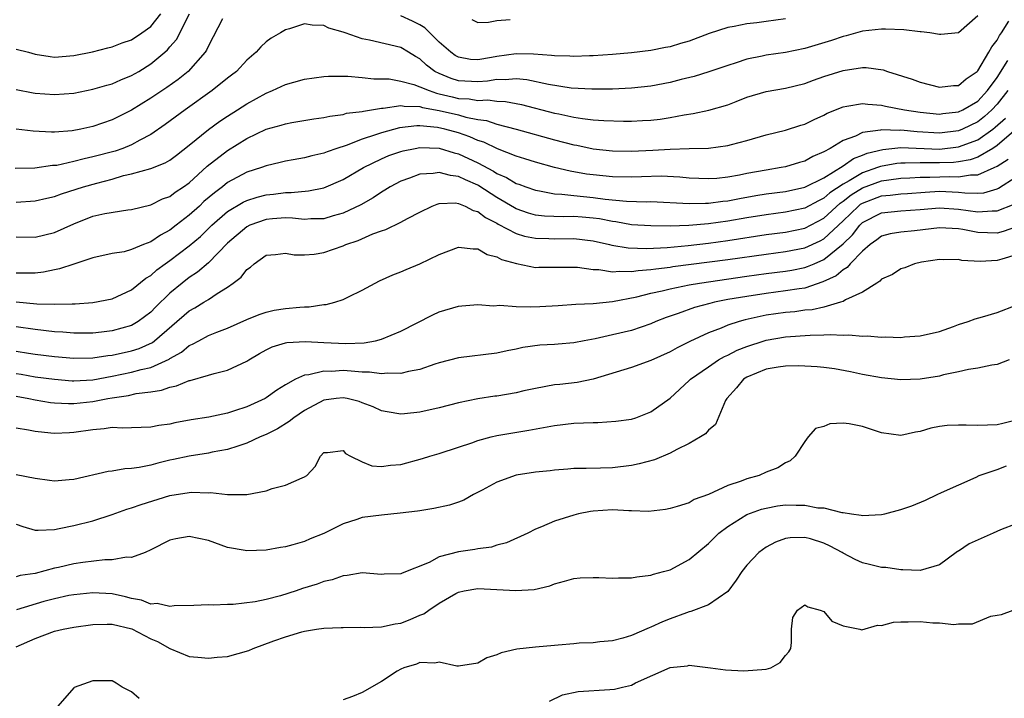
# Model space of a CAD drawing. Units: inches. Extents: x 2559000 to 2562000, y 1524000 to 1527000.
# Drawn here: x 2559201 to 2559304, y 1524790 to 1524860 of the extents above; entities that cross this region are included whole.
import ezdxf

# ---------------------------------------------------------------- set-up
doc = ezdxf.new("R2010")
doc.units = ezdxf.units.IN
doc.header["$MEASUREMENT"] = 0
doc.layers.add('LD25591524_2ft', color=112, linetype='Continuous')

msp = doc.modelspace()

# ---------------------------------------------------------------- linework, layer by layer
at = {"layer": 'LD25591524_2ft'}
for points, elevation in [([(2559301, 1524860.78), (2559299, 1524859.02), (2559297.16, 1524858.84), (2559297, 1524858.84), (2559296, 1524859), (2559295.12, 1524859.12), (2559295, 1524859.12), (2559293.32, 1524859.32), (2559291.39, 1524859.39), (2559291, 1524859.39), (2559289, 1524859.17), (2559287.31, 1524858.69), (2559287, 1524858.63), (2559285.78, 1524858.22), (2559283, 1524857.39), (2559281, 1524856.97), (2559279, 1524856.67), (2559278.57, 1524856.57), (2559277, 1524856.27), (2559275.88, 1524855.88), (2559275, 1524855.62), (2559273.05, 1524854.95), (2559271.52, 1524854.48), (2559270.16, 1524854.16), (2559269, 1524853.85), (2559267, 1524853.46), (2559265, 1524853.25), (2559263, 1524853.16), (2559260.86, 1524853.14), (2559258.73, 1524853.27), (2559256.37, 1524853.63), (2559254.12, 1524854.12), (2559253, 1524854.24), (2559251.87, 1524854.13), (2559251, 1524854.17), (2559250.01, 1524853.99), (2559249, 1524853.93), (2559247, 1524854.03), (2559246.25, 1524854.25), (2559245, 1524854.77), (2559244.54, 1524855), (2559243.66, 1524855.66), (2559243, 1524856.3), (2559242.54, 1524856.54), (2559241.82, 1524857), (2559241, 1524857.49), (2559237.74, 1524858.26), (2559237, 1524858.39), (2559235.22, 1524859), (2559235, 1524859.09), (2559233.51, 1524859.51), (2559233, 1524859.78), (2559231.79, 1524859.79), (2559231, 1524859.93), (2559229.43, 1524859.43), (2559229, 1524859.32), (2559228.48, 1524859), (2559227.54, 1524858.46), (2559227, 1524858.07), (2559226.44, 1524857.56), (2559225.97, 1524857), (2559225, 1524856.17), (2559223.91, 1524855), (2559223.41, 1524854.59), (2559223, 1524854.29), (2559221.39, 1524853), (2559218.57, 1524851), (2559216.51, 1524849.49), (2559215, 1524848.45), (2559213.86, 1524847.86), (2559213, 1524847.37), (2559212.1, 1524847), (2559211.29, 1524846.71), (2559209, 1524846.1), (2559208.08, 1524845.92), (2559207, 1524845.62), (2559205.23, 1524845.23), (2559205, 1524845.2), (2559204.8, 1524845.2), (2559202.95, 1524844.95), (2559200.91, 1524844.91)], 8642), ([(2559201, 1524853.13), (2559202.77, 1524852.77), (2559203, 1524852.73), (2559205, 1524852.58), (2559207, 1524852.75), (2559209, 1524853.14), (2559210.43, 1524853.57), (2559211, 1524853.71), (2559211.88, 1524854.12), (2559213, 1524854.56), (2559213.75, 1524855), (2559215, 1524855.77), (2559216.47, 1524857), (2559216.75, 1524857.25), (2559217, 1524857.56), (2559217.67, 1524858.33), (2559219.04, 1524861)], 8638), ([(2559201, 1524857.32), (2559202.29, 1524857), (2559203, 1524856.79), (2559204.54, 1524856.54), (2559205, 1524856.48), (2559207, 1524856.65), (2559208.96, 1524857.04), (2559210.54, 1524857.46), (2559211, 1524857.55), (2559212.02, 1524857.98), (2559213, 1524858.28), (2559214.07, 1524859), (2559215, 1524859.67), (2559216.07, 1524861)], 8636), ([(2559222.48, 1524860.48), (2559221, 1524857.67), (2559220.81, 1524857.19), (2559220.68, 1524857), (2559218.9, 1524855), (2559217.84, 1524854.16), (2559216.67, 1524853.33), (2559215, 1524852.21), (2559213, 1524850.98), (2559211, 1524849.95), (2559209, 1524849.27), (2559207.75, 1524849), (2559206.83, 1524848.83), (2559205, 1524848.68), (2559204.68, 1524848.68), (2559202.79, 1524848.79), (2559201, 1524848.99)], 8640), ([(2559281, 1524860.47), (2559279, 1524860.17), (2559278.04, 1524860.04), (2559277, 1524859.93), (2559275.66, 1524859.66), (2559275, 1524859.55), (2559273.06, 1524858.94), (2559271, 1524858.15), (2559270.1, 1524857.9), (2559269, 1524857.55), (2559268.52, 1524857.48), (2559267, 1524857.18), (2559265, 1524856.94), (2559263, 1524856.77), (2559261, 1524856.62), (2559260.62, 1524856.62), (2559259, 1524856.54), (2559258.58, 1524856.58), (2559257, 1524856.6), (2559256.66, 1524856.66), (2559254.8, 1524856.8), (2559253, 1524856.82), (2559251, 1524856.54), (2559250.43, 1524856.43), (2559249, 1524856.19), (2559248.24, 1524856.24), (2559247, 1524856.47), (2559246.66, 1524856.66), (2559246.2, 1524857), (2559245, 1524858.05), (2559243.52, 1524859.52), (2559243, 1524859.84), (2559242.22, 1524860.22), (2559241, 1524860.77)], 8640), ([(2559248.4, 1524860.4), (2559249, 1524860.08), (2559250.13, 1524860.13), (2559251, 1524860.28), (2559252.38, 1524860.38)], 8638), ([(2559201, 1524841.41), (2559203, 1524841.53), (2559204.19, 1524841.81), (2559205, 1524841.98), (2559205.74, 1524842.26), (2559208.01, 1524843), (2559209.39, 1524843.39), (2559211, 1524843.81), (2559212.16, 1524844.16), (2559213, 1524844.36), (2559215, 1524844.91), (2559216.52, 1524845.48), (2559217, 1524845.78), (2559217.7, 1524846.3), (2559219, 1524847.33), (2559221, 1524848.96), (2559222.19, 1524849.81), (2559223, 1524850.36), (2559224.03, 1524851), (2559225, 1524851.63), (2559227, 1524852.74), (2559227.67, 1524853), (2559229, 1524853.62), (2559229.88, 1524853.88), (2559231, 1524854.18), (2559233, 1524854.47), (2559233.49, 1524854.51), (2559235.49, 1524854.51), (2559237, 1524854.37), (2559238.21, 1524854.21), (2559239, 1524854.23), (2559239.79, 1524854.21), (2559241, 1524854), (2559242.35, 1524853.65), (2559243, 1524853.41), (2559243.94, 1524853), (2559244.73, 1524852.73), (2559245, 1524852.68), (2559246.34, 1524852.34), (2559247, 1524852.19), (2559248.13, 1524852.13), (2559249, 1524851.98), (2559250.04, 1524852.04), (2559251, 1524851.92), (2559251.88, 1524851.88), (2559253.56, 1524851.56), (2559257, 1524850.67), (2559257.43, 1524850.57), (2559259, 1524850.25), (2559259.9, 1524850.1), (2559261, 1524849.97), (2559262.12, 1524849.88), (2559264.17, 1524849.83), (2559265, 1524849.84), (2559266.12, 1524849.88), (2559267, 1524849.93), (2559267.97, 1524850.03), (2559269, 1524850.19), (2559270.48, 1524850.48), (2559271.39, 1524850.61), (2559273.04, 1524850.96), (2559275, 1524851.53), (2559275.88, 1524851.88), (2559277, 1524852.31), (2559279, 1524852.92), (2559281, 1524853.24), (2559283, 1524853.73), (2559283.91, 1524854.09), (2559285, 1524854.46), (2559287, 1524855.09), (2559289, 1524855.4), (2559289.4, 1524855.4), (2559291.16, 1524855.16), (2559291.6, 1524855), (2559294.18, 1524854.18), (2559295, 1524853.88), (2559297, 1524853.36), (2559298.48, 1524853.52), (2559299, 1524853.53), (2559299.78, 1524854.22), (2559300.95, 1524855), (2559301, 1524855.05), (2559302.16, 1524857), (2559302.45, 1524857.55), (2559303, 1524858.24), (2559303.26, 1524858.74), (2559303.45, 1524859), (2559304.23, 1524860.23)], 8644), ([(2559201, 1524837.81), (2559203, 1524837.77), (2559205, 1524838.25), (2559207, 1524839.16), (2559209, 1524839.94), (2559210.22, 1524840.22), (2559212.62, 1524840.62), (2559213, 1524840.65), (2559215, 1524841.13), (2559216.24, 1524841.76), (2559217, 1524842.01), (2559217.55, 1524842.45), (2559218.41, 1524843), (2559219, 1524843.41), (2559220.87, 1524845.13), (2559223, 1524846.78), (2559225, 1524848.01), (2559227, 1524848.98), (2559228.58, 1524849.42), (2559229, 1524849.56), (2559229.69, 1524849.69), (2559231.95, 1524850.05), (2559233, 1524850.19), (2559233.64, 1524850.36), (2559235, 1524850.53), (2559235.36, 1524850.64), (2559237, 1524850.84), (2559237.12, 1524850.88), (2559239, 1524851.18), (2559239.18, 1524851.18), (2559241, 1524851.44), (2559241.37, 1524851.37), (2559243, 1524851.35), (2559243.26, 1524851.26), (2559245, 1524850.95), (2559247, 1524850.47), (2559247.75, 1524850.25), (2559249, 1524850.01), (2559249.9, 1524849.9), (2559251, 1524849.53), (2559252.99, 1524849), (2559257, 1524847.87), (2559259, 1524847.37), (2559259.32, 1524847.32), (2559261, 1524846.96), (2559263, 1524846.74), (2559265, 1524846.71), (2559267.2, 1524846.8), (2559269, 1524846.91), (2559270.99, 1524846.99), (2559273, 1524847.03), (2559275, 1524847.28), (2559275.4, 1524847.4), (2559277, 1524847.81), (2559279, 1524848.39), (2559281, 1524848.88), (2559282.6, 1524849.4), (2559283, 1524849.51), (2559283.99, 1524850.01), (2559285, 1524850.46), (2559285.34, 1524850.66), (2559287, 1524851.33), (2559287.37, 1524851.37), (2559289, 1524851.67), (2559289.58, 1524851.58), (2559291, 1524851.5), (2559291.39, 1524851.39), (2559293.38, 1524851), (2559295, 1524850.75), (2559297, 1524850.56), (2559297.38, 1524850.62), (2559299, 1524850.79), (2559299.46, 1524851), (2559301, 1524851.91), (2559302.01, 1524853), (2559303, 1524854.36), (2559304.13, 1524856.13)], 8646), ([(2559304.11, 1524853), (2559303, 1524851.58), (2559302.46, 1524851), (2559301.7, 1524850.3), (2559301, 1524849.76), (2559299.4, 1524849), (2559299, 1524848.83), (2559297, 1524848.57), (2559294.7, 1524848.7), (2559293, 1524848.88), (2559292.87, 1524848.87), (2559291, 1524848.92), (2559290.88, 1524848.88), (2559289, 1524848.63), (2559288.27, 1524848.27), (2559287, 1524847.81), (2559285.66, 1524847), (2559285, 1524846.62), (2559283.84, 1524846.16), (2559283, 1524845.68), (2559282.46, 1524845.54), (2559281, 1524845.09), (2559280.57, 1524845), (2559279, 1524844.74), (2559277, 1524844.39), (2559276.22, 1524844.22), (2559275, 1524844), (2559273.88, 1524843.88), (2559273, 1524843.82), (2559271, 1524843.91), (2559270.01, 1524844.01), (2559268.09, 1524844.09), (2559266.04, 1524844.04), (2559265, 1524843.99), (2559263, 1524844.03), (2559261, 1524844.23), (2559260.32, 1524844.32), (2559258.62, 1524844.62), (2559257, 1524845.01), (2559255, 1524845.55), (2559253.91, 1524845.91), (2559253, 1524846.18), (2559251.07, 1524846.94), (2559249.63, 1524847.63), (2559249, 1524847.83), (2559248.19, 1524848.19), (2559247, 1524848.61), (2559245.6, 1524849), (2559244.82, 1524849.18), (2559243, 1524849.33), (2559242.66, 1524849.34), (2559240.88, 1524849.12), (2559239, 1524848.62), (2559238.39, 1524848.39), (2559237, 1524847.97), (2559235.31, 1524847.31), (2559234.34, 1524847), (2559233.35, 1524846.65), (2559233, 1524846.49), (2559231.77, 1524846.23), (2559231, 1524846.02), (2559229.81, 1524845.81), (2559229, 1524845.68), (2559228.46, 1524845.54), (2559227, 1524845.19), (2559226.52, 1524845), (2559225, 1524844.51), (2559223, 1524843.44), (2559222.45, 1524843), (2559221.62, 1524842.38), (2559220.54, 1524841.46), (2559220.06, 1524841), (2559219, 1524840.04), (2559217.65, 1524839), (2559217, 1524838.5), (2559216.01, 1524837.99), (2559215, 1524837.29), (2559214.24, 1524837), (2559213, 1524836.47), (2559212.25, 1524836.25), (2559211, 1524836.06), (2559209, 1524835.6), (2559207, 1524834.97), (2559205.53, 1524834.47), (2559205, 1524834.38), (2559203.87, 1524834.13), (2559203, 1524834.02), (2559201.99, 1524834.01), (2559201, 1524834.02)], 8648), ([(2559201, 1524831.03), (2559203.16, 1524830.84), (2559205, 1524830.79), (2559206.84, 1524830.84), (2559207.16, 1524830.84), (2559209, 1524830.97), (2559211, 1524831.37), (2559213, 1524832.29), (2559214.5, 1524833.5), (2559215, 1524833.78), (2559215.64, 1524834.36), (2559216.5, 1524835), (2559217, 1524835.35), (2559219, 1524836.86), (2559220.17, 1524837.83), (2559221.37, 1524839), (2559223, 1524840.42), (2559224.6, 1524841.4), (2559225, 1524841.58), (2559226.07, 1524841.93), (2559227, 1524842.17), (2559227.76, 1524842.24), (2559229, 1524842.42), (2559229.59, 1524842.41), (2559231.42, 1524842.58), (2559233, 1524842.9), (2559235, 1524843.75), (2559237.14, 1524845), (2559239, 1524845.91), (2559239.76, 1524846.24), (2559241, 1524846.68), (2559241.25, 1524846.75), (2559242.5, 1524847), (2559243, 1524847.09), (2559245, 1524847.01), (2559246.54, 1524846.54), (2559247, 1524846.44), (2559249, 1524845.51), (2559250.63, 1524844.63), (2559251, 1524844.4), (2559251.98, 1524843.98), (2559253, 1524843.36), (2559253.28, 1524843.28), (2559253.99, 1524843), (2559255, 1524842.64), (2559255.42, 1524842.58), (2559257, 1524842.27), (2559257.76, 1524842.24), (2559259, 1524842.08), (2559260, 1524842), (2559261, 1524841.89), (2559262.27, 1524841.73), (2559264.48, 1524841.52), (2559266.55, 1524841.45), (2559267, 1524841.46), (2559271, 1524841.25), (2559272.7, 1524841.3), (2559273, 1524841.29), (2559274.5, 1524841.5), (2559275, 1524841.55), (2559276.21, 1524841.79), (2559277.91, 1524842.09), (2559279, 1524842.26), (2559281, 1524842.53), (2559283, 1524842.96), (2559285, 1524843.95), (2559287, 1524845.18), (2559288.06, 1524845.94), (2559289, 1524846.3), (2559289.5, 1524846.5), (2559291.11, 1524846.89), (2559293, 1524847.08), (2559297, 1524846.91), (2559299, 1524847.14), (2559301, 1524847.9), (2559302.57, 1524849), (2559302.81, 1524849.19), (2559303.87, 1524850.13)], 8650), ([(2559305, 1524849), (2559303, 1524847.3), (2559302.55, 1524847), (2559301, 1524846.09), (2559300.21, 1524845.79), (2559299, 1524845.59), (2559298.47, 1524845.53), (2559297, 1524845.48), (2559296.5, 1524845.5), (2559295, 1524845.51), (2559293.45, 1524845.45), (2559293, 1524845.47), (2559292.57, 1524845.43), (2559290.88, 1524845.12), (2559290.58, 1524845), (2559289, 1524844.47), (2559287.63, 1524843.63), (2559287, 1524843.29), (2559285.63, 1524842.37), (2559285, 1524841.81), (2559284.44, 1524841.56), (2559283, 1524840.78), (2559281, 1524840.36), (2559279, 1524840.1), (2559277, 1524839.79), (2559275, 1524839.43), (2559273, 1524839.15), (2559270.97, 1524838.97), (2559269, 1524838.91), (2559267, 1524838.93), (2559265, 1524839.06), (2559263.35, 1524839.35), (2559263, 1524839.39), (2559261.67, 1524839.67), (2559261, 1524839.75), (2559259.85, 1524839.85), (2559259, 1524839.91), (2559257.88, 1524839.88), (2559255.95, 1524839.95), (2559255, 1524840.07), (2559254.27, 1524840.27), (2559253, 1524840.71), (2559252.81, 1524840.81), (2559251, 1524841.88), (2559249.11, 1524843.11), (2559249, 1524843.17), (2559247.72, 1524843.72), (2559247, 1524844.08), (2559246.17, 1524844.17), (2559245, 1524844.48), (2559244.38, 1524844.38), (2559243, 1524844.32), (2559241.9, 1524843.9), (2559241, 1524843.6), (2559239.89, 1524843), (2559239.35, 1524842.65), (2559239, 1524842.45), (2559238.14, 1524841.86), (2559236.86, 1524841.14), (2559235, 1524840.25), (2559233.97, 1524839.97), (2559233, 1524839.67), (2559231.66, 1524839.66), (2559231, 1524839.61), (2559229.75, 1524839.75), (2559229, 1524839.76), (2559227.68, 1524839.68), (2559227, 1524839.61), (2559225.31, 1524839), (2559225, 1524838.85), (2559223, 1524837.14), (2559221, 1524835.11), (2559219.87, 1524834.13), (2559219, 1524833.57), (2559218.27, 1524833), (2559217, 1524831.94), (2559215.51, 1524830.49), (2559215, 1524829.97), (2559213.7, 1524829), (2559213, 1524828.59), (2559211, 1524828.02), (2559209.89, 1524827.89), (2559209, 1524827.78), (2559207.79, 1524827.79), (2559207, 1524827.77), (2559205.88, 1524827.88), (2559205, 1524827.92), (2559203, 1524828.16), (2559201, 1524828.45)], 8652), ([(2559201, 1524825.92), (2559202.29, 1524825.71), (2559203, 1524825.61), (2559205, 1524825.37), (2559207, 1524825.19), (2559209, 1524825.21), (2559210.55, 1524825.46), (2559211, 1524825.5), (2559213, 1524825.95), (2559213.8, 1524826.2), (2559215.18, 1524826.82), (2559215.4, 1524827), (2559219, 1524830.1), (2559219.59, 1524830.41), (2559220.54, 1524831), (2559221, 1524831.29), (2559221.91, 1524831.91), (2559223, 1524832.58), (2559223.59, 1524833), (2559224.39, 1524833.61), (2559225, 1524834.42), (2559225.36, 1524834.64), (2559225.76, 1524835), (2559227, 1524835.88), (2559227.97, 1524835.97), (2559229, 1524836.11), (2559229.93, 1524835.93), (2559231, 1524835.93), (2559232.01, 1524836.01), (2559233, 1524836.18), (2559235, 1524836.88), (2559235.29, 1524837), (2559236.57, 1524837.43), (2559238.11, 1524838.1), (2559239, 1524838.42), (2559239.45, 1524838.55), (2559241, 1524839.31), (2559241.71, 1524839.71), (2559243, 1524840.38), (2559244.28, 1524841), (2559244.8, 1524841.2), (2559245, 1524841.25), (2559246.68, 1524841.32), (2559247, 1524841.28), (2559247.69, 1524841), (2559248.54, 1524840.54), (2559249, 1524840.43), (2559249.8, 1524839.8), (2559251, 1524839.21), (2559251.13, 1524839.13), (2559253, 1524838.15), (2559253.88, 1524837.88), (2559255, 1524837.65), (2559256.38, 1524837.62), (2559257, 1524837.59), (2559259, 1524837.64), (2559261, 1524837.4), (2559262.71, 1524837), (2559262.93, 1524836.93), (2559264.64, 1524836.64), (2559266.59, 1524836.59), (2559268.7, 1524836.7), (2559270.9, 1524836.9), (2559273, 1524837.14), (2559275, 1524837.42), (2559279, 1524838.05), (2559281, 1524838.3), (2559283, 1524838.71), (2559285, 1524839.73), (2559286.7, 1524841.3), (2559287, 1524841.5), (2559287.83, 1524842.17), (2559289, 1524842.91), (2559291, 1524843.62), (2559291.74, 1524843.74), (2559293, 1524843.89), (2559293.93, 1524843.93), (2559295, 1524844), (2559296, 1524844), (2559298.08, 1524844.08), (2559299, 1524844.04), (2559300.25, 1524844.25), (2559301, 1524844.24), (2559302.71, 1524845), (2559303, 1524845.15), (2559304.14, 1524845.86)], 8654), ([(2559201, 1524823.61), (2559201.53, 1524823.53), (2559203, 1524823.25), (2559205, 1524822.99), (2559206.84, 1524822.84), (2559207, 1524822.83), (2559209, 1524822.94), (2559211, 1524823.32), (2559213, 1524823.73), (2559214.02, 1524824.02), (2559215, 1524824.22), (2559216.92, 1524825.08), (2559217, 1524825.14), (2559218.19, 1524825.81), (2559219, 1524826.49), (2559219.36, 1524826.64), (2559220, 1524827), (2559221, 1524827.53), (2559221.89, 1524827.89), (2559223, 1524828.29), (2559225, 1524829.2), (2559226.27, 1524829.73), (2559227, 1524829.98), (2559227.83, 1524830.17), (2559229, 1524830.35), (2559230.5, 1524830.5), (2559231, 1524830.52), (2559231.48, 1524830.52), (2559233, 1524830.75), (2559233.24, 1524830.76), (2559234.16, 1524831), (2559235, 1524831.27), (2559235.55, 1524831.55), (2559237, 1524832.25), (2559238.35, 1524833), (2559238.79, 1524833.21), (2559240.16, 1524833.84), (2559241, 1524834.16), (2559241.58, 1524834.42), (2559243, 1524835), (2559245, 1524835.97), (2559247, 1524836.73), (2559248.54, 1524836.54), (2559249, 1524836.54), (2559249.98, 1524835.98), (2559251, 1524835.72), (2559251.46, 1524835.46), (2559253.02, 1524835.02), (2559255, 1524834.62), (2559255.36, 1524834.64), (2559257, 1524834.63), (2559257.36, 1524834.64), (2559259, 1524834.65), (2559259.37, 1524834.63), (2559261, 1524834.4), (2559261.61, 1524834.39), (2559263, 1524834.17), (2559263.76, 1524834.24), (2559265, 1524834.19), (2559265.69, 1524834.31), (2559267, 1524834.39), (2559267.51, 1524834.49), (2559269, 1524834.65), (2559269.3, 1524834.7), (2559275, 1524835.44), (2559279, 1524836.01), (2559281, 1524836.26), (2559283, 1524836.66), (2559284.61, 1524837.39), (2559285, 1524837.6), (2559287, 1524839.46), (2559288.58, 1524841), (2559288.81, 1524841.19), (2559289, 1524841.31), (2559291, 1524842.07), (2559291.87, 1524842.13), (2559293, 1524842.28), (2559293.68, 1524842.32), (2559295.54, 1524842.46), (2559297, 1524842.54), (2559299, 1524842.45), (2559299.64, 1524842.36), (2559301, 1524842.34), (2559301.62, 1524842.38), (2559303, 1524842.8), (2559303.14, 1524842.86), (2559305, 1524844.05)], 8656), ([(2559201, 1524821.25), (2559202.32, 1524821), (2559203, 1524820.84), (2559204.59, 1524820.59), (2559205, 1524820.55), (2559206.47, 1524820.47), (2559207, 1524820.48), (2559209, 1524820.68), (2559210.56, 1524821), (2559211, 1524821.08), (2559212.68, 1524821.32), (2559213.5, 1524821.5), (2559215, 1524821.68), (2559216.14, 1524821.86), (2559217, 1524822.17), (2559217.7, 1524822.3), (2559219, 1524822.86), (2559219.12, 1524822.88), (2559221, 1524823.41), (2559221.59, 1524823.59), (2559223, 1524823.93), (2559225, 1524824.87), (2559225.19, 1524825), (2559226.32, 1524825.68), (2559227, 1524826.04), (2559227.64, 1524826.36), (2559229, 1524826.79), (2559229.17, 1524826.83), (2559231.08, 1524826.92), (2559233, 1524826.8), (2559235.29, 1524826.71), (2559237.21, 1524826.79), (2559238.36, 1524827), (2559239, 1524827.15), (2559241, 1524828), (2559244.32, 1524829.68), (2559245, 1524829.99), (2559247, 1524830.59), (2559247.36, 1524830.64), (2559249, 1524830.75), (2559250.64, 1524830.64), (2559251.31, 1524830.69), (2559253, 1524830.57), (2559254.52, 1524830.52), (2559255.45, 1524830.55), (2559257.35, 1524830.65), (2559259.2, 1524830.8), (2559261, 1524830.88), (2559263, 1524831.07), (2559265.56, 1524831.56), (2559267, 1524831.93), (2559268.19, 1524832.19), (2559269, 1524832.4), (2559271, 1524832.81), (2559272.05, 1524833), (2559277, 1524833.72), (2559279, 1524833.99), (2559281, 1524834.23), (2559281.66, 1524834.34), (2559283, 1524834.61), (2559283.3, 1524834.7), (2559283.97, 1524835), (2559285, 1524835.44), (2559287, 1524837.07), (2559287.98, 1524838.02), (2559288.72, 1524839), (2559289, 1524839.28), (2559291, 1524840.31), (2559293, 1524840.51), (2559295, 1524840.64), (2559297, 1524840.83), (2559299, 1524840.69), (2559301, 1524840.39), (2559302.5, 1524840.5), (2559303, 1524840.49), (2559304.79, 1524841.21)], 8658), ([(2559305.14, 1524838.86), (2559303.65, 1524838.35), (2559303, 1524838.19), (2559301, 1524838.24), (2559299.45, 1524838.55), (2559299, 1524838.62), (2559297, 1524838.73), (2559294.41, 1524838.41), (2559293, 1524838.28), (2559291.89, 1524838.11), (2559291, 1524837.87), (2559290.5, 1524837.5), (2559289.8, 1524837), (2559289, 1524836.32), (2559287.72, 1524835), (2559287.4, 1524834.6), (2559287, 1524834.38), (2559286.26, 1524833.74), (2559284.89, 1524833.11), (2559283, 1524832.48), (2559282.41, 1524832.41), (2559281, 1524832.17), (2559279, 1524831.92), (2559277, 1524831.61), (2559275, 1524831.27), (2559273.63, 1524831), (2559273.12, 1524830.88), (2559271.55, 1524830.45), (2559269.83, 1524829.83), (2559268.58, 1524829.42), (2559267.52, 1524829), (2559267, 1524828.77), (2559265, 1524828.08), (2559263, 1524827.61), (2559261.21, 1524827.21), (2559260.07, 1524827), (2559259, 1524826.78), (2559257.35, 1524826.65), (2559257, 1524826.61), (2559255.46, 1524826.54), (2559253.7, 1524826.3), (2559253, 1524826.12), (2559252.06, 1524825.94), (2559251, 1524825.69), (2559247, 1524825.22), (2559245, 1524824.69), (2559244.56, 1524824.56), (2559243, 1524824.01), (2559241.81, 1524823.81), (2559241, 1524823.58), (2559239.63, 1524823.63), (2559239, 1524823.55), (2559237.74, 1524823.74), (2559237, 1524823.74), (2559235.85, 1524823.85), (2559235, 1524823.89), (2559233.81, 1524823.81), (2559233, 1524823.84), (2559231.44, 1524823.44), (2559231, 1524823.43), (2559230.06, 1524823), (2559229, 1524822.4), (2559228.13, 1524821.87), (2559227, 1524821.05), (2559226.91, 1524821), (2559225, 1524820.14), (2559223.7, 1524819.7), (2559223, 1524819.48), (2559221.06, 1524819.06), (2559219.21, 1524818.79), (2559217.52, 1524818.48), (2559217, 1524818.34), (2559215.83, 1524818.17), (2559215, 1524818), (2559213, 1524817.96), (2559212.08, 1524817.92), (2559211, 1524817.98), (2559210.17, 1524817.83), (2559209, 1524817.75), (2559207, 1524817.45), (2559206.56, 1524817.44), (2559205, 1524817.34), (2559204.6, 1524817.4), (2559203, 1524817.55), (2559202.3, 1524817.7), (2559201, 1524817.92)], 8660), ([(2559305, 1524835.93), (2559303.49, 1524835.49), (2559303, 1524835.33), (2559301.23, 1524835.23), (2559299.35, 1524835.35), (2559299, 1524835.43), (2559297.41, 1524835.41), (2559297, 1524835.43), (2559295.15, 1524835.15), (2559294.43, 1524835), (2559293.42, 1524834.58), (2559293, 1524834.46), (2559292.13, 1524833.87), (2559291, 1524833.39), (2559290.82, 1524833.18), (2559290.49, 1524833), (2559289, 1524832.04), (2559287.25, 1524831.25), (2559287, 1524831.09), (2559286.74, 1524831), (2559285, 1524830.5), (2559283.79, 1524830.21), (2559283, 1524830.16), (2559281.98, 1524830.02), (2559281, 1524829.93), (2559279, 1524829.65), (2559276.82, 1524829.18), (2559276.19, 1524829), (2559275, 1524828.61), (2559274.31, 1524828.31), (2559273, 1524827.81), (2559271.07, 1524826.93), (2559269.74, 1524826.26), (2559269, 1524825.84), (2559267, 1524824.94), (2559265, 1524824.23), (2559261, 1524823.01), (2559259.35, 1524822.65), (2559257.55, 1524822.45), (2559257, 1524822.4), (2559255, 1524822.05), (2559253.79, 1524821.79), (2559253, 1524821.6), (2559251, 1524821.24), (2559250.78, 1524821.22), (2559249, 1524820.95), (2559247, 1524820.55), (2559245, 1524820.02), (2559243, 1524819.56), (2559241.4, 1524819.4), (2559241, 1524819.38), (2559239.6, 1524819.6), (2559239, 1524819.71), (2559238.14, 1524820.14), (2559237, 1524820.55), (2559236.69, 1524820.69), (2559235.43, 1524821), (2559235, 1524821.08), (2559234.3, 1524821), (2559233, 1524820.82), (2559231, 1524819.74), (2559229.89, 1524819), (2559229.41, 1524818.59), (2559228.17, 1524817.83), (2559227, 1524817.26), (2559226.39, 1524817), (2559225, 1524816.34), (2559224.05, 1524816.05), (2559223, 1524815.69), (2559221.4, 1524815.4), (2559221, 1524815.31), (2559219, 1524815.01), (2559217.36, 1524814.64), (2559217, 1524814.58), (2559215.73, 1524814.27), (2559215, 1524814.07), (2559213.81, 1524813.81), (2559213, 1524813.7), (2559212.31, 1524813.69), (2559211, 1524813.45), (2559210.59, 1524813.41), (2559207, 1524812.59), (2559206.54, 1524812.54), (2559205, 1524812.41), (2559204.47, 1524812.47), (2559203, 1524812.67), (2559201, 1524813.05)], 8662), ([(2559201, 1524807.92), (2559201.69, 1524807.69), (2559203, 1524807.32), (2559203.3, 1524807.3), (2559205, 1524807.39), (2559205.47, 1524807.47), (2559207, 1524807.79), (2559209, 1524808.28), (2559211, 1524808.92), (2559212.51, 1524809.49), (2559213, 1524809.62), (2559214.01, 1524809.99), (2559217, 1524810.9), (2559219, 1524811.23), (2559219.24, 1524811.24), (2559221, 1524811.2), (2559221.21, 1524811.21), (2559223, 1524811.01), (2559225, 1524811.01), (2559227, 1524811.41), (2559227.64, 1524811.64), (2559229, 1524811.98), (2559230.75, 1524812.75), (2559231, 1524812.85), (2559231.23, 1524813), (2559232.09, 1524813.91), (2559232.66, 1524815), (2559233, 1524815.38), (2559233.38, 1524815.38), (2559235, 1524815.59), (2559235.26, 1524815.26), (2559235.76, 1524815), (2559237, 1524814.41), (2559238, 1524814), (2559239, 1524813.93), (2559239.94, 1524814.06), (2559241, 1524814.13), (2559243.25, 1524814.75), (2559244.03, 1524815), (2559245, 1524815.28), (2559247, 1524815.92), (2559248.4, 1524816.4), (2559249, 1524816.62), (2559250.4, 1524817), (2559251, 1524817.14), (2559254.3, 1524817.7), (2559257, 1524818.2), (2559259, 1524818.42), (2559261, 1524818.51), (2559261.49, 1524818.51), (2559263.37, 1524818.63), (2559265, 1524818.86), (2559265.44, 1524819), (2559267, 1524819.61), (2559269, 1524821.04), (2559271, 1524822.86), (2559271.13, 1524823), (2559273, 1524824.3), (2559274.05, 1524825), (2559274.65, 1524825.35), (2559275, 1524825.5), (2559275.99, 1524826.01), (2559277, 1524826.41), (2559278.8, 1524827), (2559279, 1524827.06), (2559281, 1524827.4), (2559283.58, 1524827.58), (2559285, 1524827.6), (2559285.64, 1524827.64), (2559287, 1524827.58), (2559287.6, 1524827.6), (2559289, 1524827.47), (2559289.5, 1524827.5), (2559291, 1524827.36), (2559291.4, 1524827.4), (2559293, 1524827.34), (2559293.39, 1524827.39), (2559295, 1524827.5), (2559297, 1524827.97), (2559298.47, 1524828.47), (2559299, 1524828.67), (2559300.01, 1524829), (2559300.72, 1524829.28), (2559301.5, 1524829.5), (2559303, 1524829.95), (2559305, 1524830.68)], 8664), ([(2559304.27, 1524825), (2559303, 1524824.54), (2559302.45, 1524824.45), (2559301, 1524824.15), (2559300.02, 1524824.02), (2559299, 1524823.76), (2559297.44, 1524823.44), (2559297, 1524823.31), (2559295, 1524822.99), (2559293, 1524822.95), (2559291, 1524823.14), (2559289, 1524823.48), (2559287.77, 1524823.77), (2559286.09, 1524824.09), (2559285, 1524824.23), (2559284.3, 1524824.3), (2559282.38, 1524824.38), (2559281, 1524824.35), (2559280.25, 1524824.25), (2559279, 1524824.03), (2559277, 1524823.21), (2559276.65, 1524823), (2559275.91, 1524822.09), (2559274.9, 1524821), (2559274.78, 1524820.78), (2559273.71, 1524818.29), (2559273, 1524817.71), (2559272.68, 1524817.32), (2559272.17, 1524817), (2559271, 1524816.32), (2559269.69, 1524815.69), (2559269, 1524815.3), (2559267.38, 1524814.62), (2559265.8, 1524814.2), (2559265, 1524814.02), (2559263, 1524813.8), (2559261.76, 1524813.76), (2559260.27, 1524813.73), (2559259, 1524813.7), (2559258.36, 1524813.64), (2559257, 1524813.56), (2559256.52, 1524813.48), (2559255, 1524813.33), (2559252.99, 1524813.01), (2559251, 1524812.3), (2559249.45, 1524811.45), (2559248.58, 1524811), (2559247.57, 1524810.43), (2559247, 1524810.21), (2559246.08, 1524809.92), (2559244.45, 1524809.55), (2559243, 1524809.33), (2559242.73, 1524809.27), (2559240.94, 1524809.06), (2559239, 1524808.88), (2559237, 1524808.63), (2559236.43, 1524808.43), (2559235, 1524807.98), (2559233, 1524806.97), (2559231.59, 1524806.41), (2559231, 1524806.14), (2559229.79, 1524805.79), (2559229, 1524805.59), (2559228.49, 1524805.51), (2559227, 1524805.23), (2559225, 1524805.15), (2559224.82, 1524805.18), (2559223, 1524805.5), (2559221, 1524806.22), (2559219, 1524806.65), (2559217.61, 1524806.39), (2559217, 1524806.26), (2559215, 1524805.26), (2559214.42, 1524805), (2559213, 1524804.46), (2559212.5, 1524804.5), (2559211, 1524804.23), (2559210.22, 1524804.22), (2559207.94, 1524803.94), (2559207, 1524803.8), (2559205.43, 1524803.43), (2559205, 1524803.34), (2559203, 1524802.8), (2559201.42, 1524802.58), (2559201, 1524802.45)], 8666), ([(2559305, 1524818.75), (2559303.61, 1524818.39), (2559303, 1524818.26), (2559301, 1524818.17), (2559299.78, 1524818.22), (2559299, 1524818.23), (2559297.82, 1524818.18), (2559297, 1524818.07), (2559296.1, 1524817.9), (2559295, 1524817.57), (2559294.51, 1524817.49), (2559293, 1524817.16), (2559291, 1524817.43), (2559290.37, 1524817.63), (2559289, 1524818.1), (2559287.64, 1524818.36), (2559287, 1524818.43), (2559285.63, 1524818.37), (2559285, 1524818.1), (2559284.12, 1524817.88), (2559283.37, 1524817), (2559283, 1524816.52), (2559282.02, 1524815), (2559281.49, 1524814.51), (2559281, 1524814.29), (2559280.21, 1524813.79), (2559279, 1524813.33), (2559278.27, 1524813), (2559277, 1524812.66), (2559276.41, 1524812.41), (2559275, 1524811.95), (2559273, 1524811), (2559271.52, 1524810.48), (2559271, 1524810.16), (2559269.75, 1524809.75), (2559269, 1524809.55), (2559268.54, 1524809.46), (2559266.75, 1524809.25), (2559265, 1524809.31), (2559264.7, 1524809.3), (2559263, 1524809.41), (2559261, 1524809.29), (2559260.74, 1524809.26), (2559259.49, 1524809), (2559259, 1524808.88), (2559257, 1524808.24), (2559255.64, 1524807.64), (2559255, 1524807.4), (2559254.23, 1524807), (2559252.01, 1524805.99), (2559251, 1524805.73), (2559250.45, 1524805.55), (2559249, 1524805.36), (2559248.7, 1524805.3), (2559247, 1524805.05), (2559245, 1524804.52), (2559243.96, 1524803.96), (2559241.16, 1524802.84), (2559241, 1524802.75), (2559239.28, 1524802.72), (2559239, 1524802.7), (2559237, 1524802.86), (2559235.42, 1524802.58), (2559235, 1524802.57), (2559233.86, 1524802.14), (2559233, 1524801.97), (2559232.3, 1524801.7), (2559230.77, 1524801.23), (2559230.13, 1524801), (2559228.48, 1524800.48), (2559227, 1524800.11), (2559225.86, 1524799.86), (2559223.58, 1524799.58), (2559223, 1524799.58), (2559221.5, 1524799.5), (2559221, 1524799.54), (2559219.47, 1524799.47), (2559217.45, 1524799.45), (2559217, 1524799.36), (2559215.69, 1524799.69), (2559215, 1524799.63), (2559214.04, 1524800.04), (2559213, 1524800.2), (2559212.38, 1524800.38), (2559211, 1524800.68), (2559209, 1524800.8), (2559207, 1524800.59), (2559206.5, 1524800.5), (2559205, 1524800.18), (2559203.88, 1524799.88), (2559201.04, 1524799.04)], 8668), ([(2559201, 1524795.18), (2559203, 1524796.04), (2559205, 1524796.79), (2559205.9, 1524797), (2559207, 1524797.21), (2559209, 1524797.49), (2559210.46, 1524797.54), (2559211, 1524797.52), (2559213.04, 1524797.04), (2559214.34, 1524796.34), (2559215, 1524796.02), (2559215.72, 1524795.72), (2559217, 1524795), (2559219, 1524794.18), (2559219.9, 1524794.11), (2559221, 1524793.99), (2559221.9, 1524794.1), (2559223, 1524794.19), (2559225.2, 1524794.8), (2559225.67, 1524795), (2559227.79, 1524795.79), (2559229, 1524796.21), (2559230.73, 1524796.73), (2559231, 1524796.79), (2559232.25, 1524797), (2559233, 1524797.11), (2559234.82, 1524797.18), (2559235, 1524797.2), (2559236.79, 1524797.21), (2559237.19, 1524797.19), (2559239, 1524797.27), (2559240.42, 1524797.58), (2559241, 1524797.64), (2559241.98, 1524798.02), (2559243, 1524798.46), (2559243.39, 1524798.61), (2559243.93, 1524799), (2559245, 1524799.72), (2559246.72, 1524800.72), (2559247, 1524800.87), (2559247.58, 1524801), (2559249, 1524801.24), (2559251, 1524801.15), (2559252.97, 1524801.03), (2559254.86, 1524801.14), (2559256.49, 1524801.51), (2559257, 1524801.74), (2559258.01, 1524801.99), (2559259, 1524802.28), (2559259.65, 1524802.35), (2559261, 1524802.39), (2559261.6, 1524802.4), (2559263, 1524802.3), (2559263.65, 1524802.35), (2559265, 1524802.34), (2559265.54, 1524802.46), (2559267, 1524802.63), (2559267.27, 1524802.73), (2559268.31, 1524803), (2559269, 1524803.2), (2559271, 1524804.24), (2559273, 1524805.92), (2559274.08, 1524807), (2559275, 1524807.7), (2559277, 1524808.94), (2559278.51, 1524809.49), (2559279, 1524809.61), (2559280.18, 1524809.82), (2559281, 1524809.93), (2559282.11, 1524809.89), (2559283, 1524809.92), (2559284.36, 1524809.64), (2559285, 1524809.63), (2559286.86, 1524809.14), (2559287, 1524809.14), (2559287.87, 1524809), (2559288.88, 1524808.88), (2559289, 1524808.84), (2559291, 1524808.93), (2559291.33, 1524809), (2559293, 1524809.44), (2559294.15, 1524809.85), (2559295.56, 1524810.44), (2559296.77, 1524811), (2559297.22, 1524811.22), (2559300.83, 1524812.83), (2559301.14, 1524813), (2559303, 1524813.6), (2559303.99, 1524814.01)], 8670), ([(2559305, 1524807.96), (2559303.35, 1524807.35), (2559302.59, 1524807), (2559300.1, 1524805.9), (2559299, 1524805.14), (2559298.9, 1524805.1), (2559298.76, 1524805), (2559297, 1524803.71), (2559295, 1524803.11), (2559293.2, 1524803.2), (2559293, 1524803.19), (2559291.42, 1524803.42), (2559291, 1524803.44), (2559289.75, 1524803.75), (2559289, 1524803.9), (2559288.26, 1524804.26), (2559287, 1524804.93), (2559286.89, 1524805), (2559285.66, 1524805.66), (2559285, 1524805.96), (2559283.61, 1524806.39), (2559283, 1524806.55), (2559281.49, 1524806.51), (2559281, 1524806.44), (2559279.95, 1524806.05), (2559279, 1524805.55), (2559278.24, 1524805), (2559277, 1524803.66), (2559276.48, 1524803), (2559275.89, 1524802.11), (2559275, 1524800.94), (2559273, 1524799.53), (2559271.16, 1524798.84), (2559271, 1524798.8), (2559270.7, 1524798.7), (2559269, 1524798.09), (2559268.21, 1524797.79), (2559267, 1524797.21), (2559266.84, 1524797.16), (2559265, 1524796.36), (2559264.08, 1524796.08), (2559263, 1524795.81), (2559261.69, 1524795.69), (2559261, 1524795.61), (2559259.56, 1524795.56), (2559259, 1524795.49), (2559257.35, 1524795.35), (2559257, 1524795.3), (2559255, 1524795.13), (2559253.07, 1524794.93), (2559251.43, 1524794.57), (2559251, 1524794.35), (2559249.96, 1524794.04), (2559249, 1524793.49), (2559247, 1524793.17), (2559246.82, 1524793.18), (2559245, 1524793.57), (2559244.53, 1524793.47), (2559243, 1524793.55), (2559242.63, 1524793.37), (2559241.32, 1524793), (2559241, 1524792.86), (2559240.64, 1524792.64), (2559239, 1524791.57), (2559237, 1524790.44), (2559235.97, 1524790.03), (2559235, 1524789.67)], 8672), ([(2559256.46, 1524789.54), (2559257.82, 1524790.18), (2559259.45, 1524790.55), (2559262.73, 1524790.73), (2559263.23, 1524790.77), (2559264.07, 1524791), (2559265, 1524791.21), (2559265.42, 1524791.42), (2559269, 1524793.04), (2559270.8, 1524793.2), (2559271, 1524793.27), (2559273.2, 1524793), (2559274.78, 1524792.78), (2559276.67, 1524792.67), (2559279, 1524792.85), (2559279.49, 1524793), (2559280.46, 1524793.54), (2559281, 1524794.27), (2559281.35, 1524794.65), (2559281.56, 1524795), (2559281.63, 1524795.63), (2559281.62, 1524797), (2559281.78, 1524798.22), (2559282.24, 1524799), (2559283, 1524799.54), (2559283.33, 1524799.33), (2559284.62, 1524799), (2559285, 1524798.85), (2559285.83, 1524797.83), (2559287, 1524797.36), (2559288.74, 1524797), (2559288.95, 1524796.95), (2559290.57, 1524797.43), (2559291, 1524797.4), (2559292.25, 1524797.75), (2559293, 1524797.78), (2559293.77, 1524797.77), (2559295, 1524797.81), (2559296.33, 1524797.67), (2559297, 1524797.67), (2559298.49, 1524797.51), (2559299, 1524797.58), (2559300.44, 1524797.56), (2559302.36, 1524798.36), (2559303, 1524798.46), (2559303.45, 1524798.55), (2559304.69, 1524799)], 8674), ([(2559213.81, 1524789.81), (2559213, 1524790.51), (2559212.04, 1524791), (2559211.41, 1524791.41), (2559211, 1524791.63), (2559209.64, 1524791.64), (2559209, 1524791.63), (2559207.05, 1524790.95), (2559207, 1524790.92), (2559205.36, 1524789)], 8672)]:
    msp.add_lwpolyline(points, dxfattribs=dict(at, elevation=elevation))

doc.saveas('drawing.dxf')
